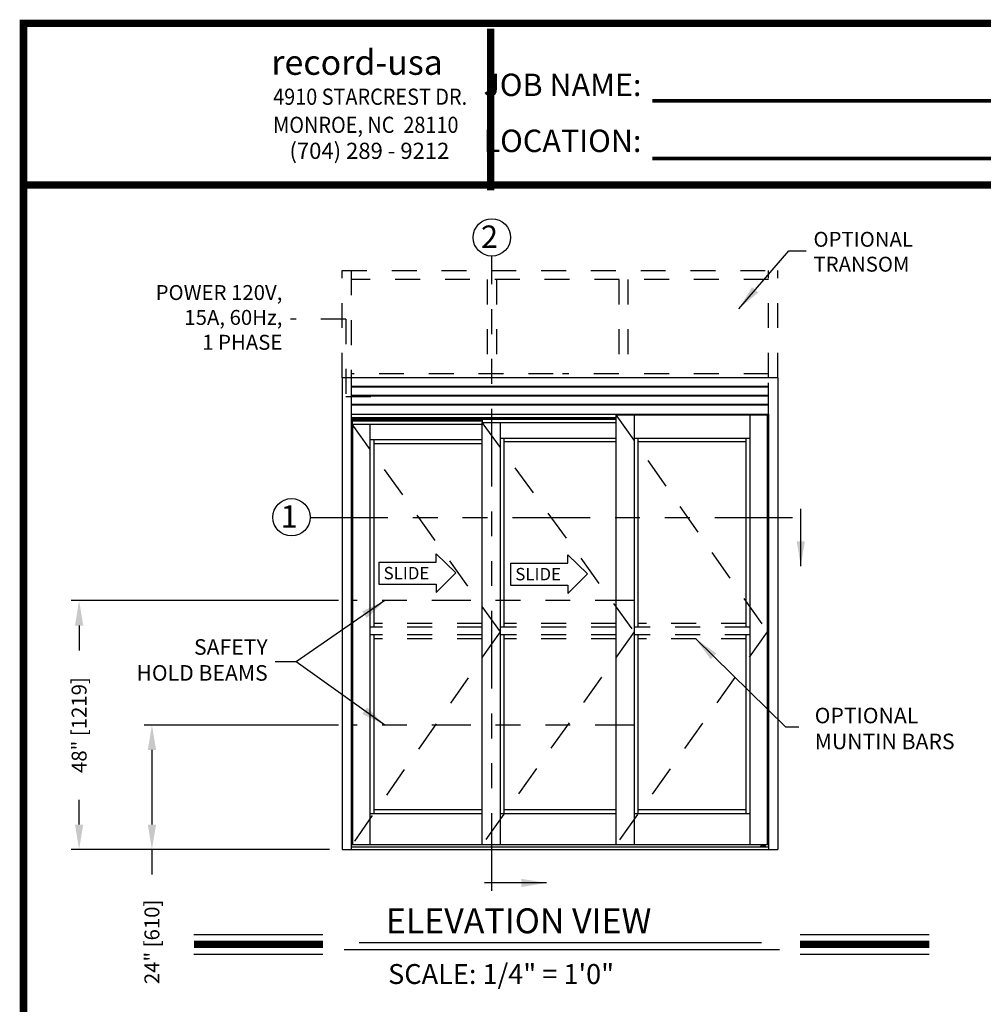
# Model space of a CAD drawing. Extents: x 0 to 12.5, y 0.1 to 10.5.
# Drawn here: x 0 to 3.9, y 6.5 to 10.5 of the extents above; entities that cross this region are included whole.
import ezdxf

# ---------------------------------------------------------------- set-up
doc = ezdxf.new("R2010")
doc.units = 0
doc.header["$MEASUREMENT"] = 0
doc.linetypes.add('HIDDEN', pattern=[0.375, 0.25, -0.125])
doc.linetypes.add('PHANTOM', pattern=[2.5, 1.25, -0.25, 0.25, -0.25, 0.25, -0.25])
doc.layers.get('0').update_dxf_attribs({"linetype": 'CONTINUOUS'})
doc.layers.get('DEFPOINTS').update_dxf_attribs({"linetype": 'CONTINUOUS'})
doc.layers.add('Template', color=7, linetype='CONTINUOUS')
doc.styles.add('ROMANS', font='romans.shx', dxfattribs={"height": 0.06})
doc.styles.add('ROMANT', font='romant.shx', dxfattribs={"height": 0.15})
doc.styles.get("Standard").update_dxf_attribs({"font": 'romans.shx', "height": 0.0625})
doc.styles.add('SWISS', font='swisseb.ttf', dxfattribs={"height": 0.1})
doc.styles.add('SWISSBI', font='swissbi.ttf', dxfattribs={"height": 0.1})
doc.styles.add('SWISSK', font='swissk.ttf', dxfattribs={"oblique": 15, "height": 0.06})
doc.dimstyles.get("Standard").update_dxf_attribs({"dimscale": 0, "dimtxt": 0.03125, "dimasz": 0.1, "dimexe": 0.03125, "dimexo": 0.05, "dimgap": 0.05, "dimtad": 0, "dimdec": 4, "dimlfac": 4, "dimzin": 4, "dimdsep": 46, "dimlunit": 5, "dimtxsty": 'ROMANS', "dimcen": 0.09, "dimadec": 0, "dimazin": 0, "dimtfac": 1, "dimtdec": 4, "dimtofl": 0, "dimtmove": 0, "dimatfit": 3, "dimfxl": 1, "dimfrac": 2, "dimtolj": 1, "dimtzin": 0, "dimarcsym": 0})

# ---------------------------------------------------------------- blocks, each defined once
blk = doc.blocks.new('*D18')
at = {"color": 0, "lineweight": -2}
for p, q in [((1.3162, 8.1301), (0.2424, 8.1301)), ((0.2737, 8.0301), (0.2737, 7.9301)), ((0.2737, 7.2301), (0.2737, 7.3301)), ((1.2801, 7.1301), (0.2424, 7.1301))]:
    blk.add_line(p, q, dxfattribs=at)
at = {"color": 0}
for points in [[(0.257, 8.0301), (0.2903, 8.0301), (0.2737, 8.1301)], [(0.257, 7.2301), (0.2903, 7.2301), (0.2737, 7.1301)]]:
    blk.add_solid(points, dxfattribs=at)
at = {"layer": 'DEFPOINTS', "color": 0}
for p in [(0.2737, 8.1301), (1.3662, 8.1301), (1.3301, 7.1301)]:
    blk.add_point(p, dxfattribs=at)
at = {"color": 0, "insert": (0.2737, 7.6301), "char_height": 0.06, "attachment_point": 5, "rotation": 90, "style": 'ROMANS'}
blk.add_mtext('\\A1;48" [1219]', dxfattribs=at)
blk = doc.blocks.new('*D19')
at = {"color": 0, "lineweight": -2}
for p, q in [((1.3162, 7.6301), (0.535, 7.6301)), ((0.5662, 7.5301), (0.5662, 7.2301)), ((1.2798, 7.1301), (0.535, 7.1301)), ((0.5662, 7.1301), (0.5662, 7.0301))]:
    blk.add_line(p, q, dxfattribs=at)
at = {"color": 0}
for points in [[(0.5496, 7.5301), (0.5829, 7.5301), (0.5662, 7.6301)], [(0.5496, 7.2301), (0.5829, 7.2301), (0.5662, 7.1301)]]:
    blk.add_solid(points, dxfattribs=at)
at = {"layer": 'DEFPOINTS', "color": 0}
for p in [(1.3662, 7.6301), (0.5662, 7.1301), (1.3298, 7.1301)]:
    blk.add_point(p, dxfattribs=at)
at = {"color": 0, "insert": (0.5662, 6.7586), "char_height": 0.06, "attachment_point": 5, "rotation": 90, "style": 'ROMANS'}
blk.add_mtext('\\A1;24" [610]', dxfattribs=at)

msp = doc.modelspace()

# ---------------------------------------------------------------- linework, layer by layer
at = {"linetype": 'PHANTOM', "ltscale": 0.25}
for p, q in [((1.9318833, 6.9640684), (1.9318833, 9.5148718)), ((1.2019724, 8.4636278), (3.220051, 8.4636278))]:
    msp.add_line(p, q, dxfattribs=at)
at = {"linetype": 'HIDDEN', "ltscale": 0.4}
for p, q in [((1.3300873, 9.0259054), (1.3300873, 9.4572594)), ((1.3300873, 9.4572591), (3.0800873, 9.4572591)), ((1.3665456, 9.4572594), (1.3665456, 9.0259054)), ((3.043629, 9.4208008), (1.3665456, 9.4208008)), ((1.9135815, 9.4208008), (1.9135815, 9.0259047)), ((1.9500399, 9.4208008), (1.9500399, 9.0259047)), ((2.4416322, 9.4208008), (2.4416322, 9.0259047)), ((2.4780905, 9.4208008), (2.4780905, 9.0259047)), ((3.043629, 9.0259054), (3.043629, 9.4572594)), ((3.0800873, 9.0259054), (3.0800873, 9.4572594)), ((2.1787499, 9.0415301), (1.3665456, 9.0415301)), ((2.4416322, 9.0415301), (2.2152082, 9.0415301)), ((3.043629, 9.0415301), (2.4780905, 9.0415301))]:
    msp.add_line(p, q, dxfattribs=at)
at = {"linetype": 'HIDDEN', "ltscale": 0.25}
for p, q in [((1.3452586, 9.2612933), (1.1222467, 9.2612933)), ((1.3452586, 9.2612933), (1.3452586, 8.9503246)), ((1.3452586, 8.9503246), (1.5052841, 8.9503246))]:
    msp.add_line(p, q, dxfattribs=at)
at = {"color": 7, "linetype": 'Continuous'}
for p, q in [((3.0800873, 9.0259054), (1.3300873, 9.0259054)), ((3.043629, 8.9907492), (1.3665456, 8.9907492)), ((3.043629, 8.988145), (1.3665456, 8.988145)), ((3.043629, 8.9542908), (1.3665456, 8.9542908)), ((3.043629, 8.9516867), (1.3665456, 8.9516867)), ((3.043629, 8.9178325), (1.3665456, 8.9178325)), ((3.043629, 8.9152283), (1.3665456, 8.9152283))]:
    msp.add_line(p, q, dxfattribs=at)
for p, q in [((1.3300874, 9.0259055), (1.3300874, 7.1300749)), ((1.3665456, 9.0259055), (1.3665456, 7.1300749)), ((3.0800846, 9.0259055), (3.0800846, 7.1300749)), ((1.3665456, 8.8800721), (3.0436263, 8.8800721)), ((2.430346, 8.8644471), (1.3665456, 8.8644471)), ((1.371754, 8.8644471), (1.371754, 8.8520773)), ((1.8945396, 8.8644471), (1.8945396, 8.8585878)), ((2.430346, 8.8774679), (2.430346, 7.148304)), ((2.430346, 8.8774679), (3.0410221, 8.8774679)), ((2.5032626, 8.8774679), (2.5032626, 7.148304)), ((2.9681055, 8.8774679), (2.9681055, 7.148304)), ((3.0380623, 8.8774679), (3.0380623, 7.148304)), ((3.0410221, 8.8774679), (3.0410221, 7.148304)), ((3.0436263, 8.8644471), (3.0410221, 8.8644471)), ((3.0436263, 8.8800721), (3.0436263, 7.1300749)), ((1.3665456, 8.8576138), (1.371754, 8.8576138)), ((1.3691498, 8.8397076), (1.3691498, 7.148304)), ((1.3691498, 8.8397076), (1.8919354, 8.8397076)), ((1.8932375, 8.8520773), (1.3704519, 8.8520773)), ((1.3704519, 8.8520773), (1.3704519, 8.8397076)), ((1.8945396, 8.86377), (1.371754, 8.86377)), ((1.8945396, 8.8599159), (1.371754, 8.8599159)), ((1.8932375, 8.8540305), (1.371754, 8.8540305)), ((1.3721096, 8.8397076), (1.3721096, 7.148304)), ((1.4420664, 8.8397076), (1.4420664, 7.148304)), ((1.8919354, 8.846218), (2.430346, 8.846218)), ((1.8919354, 8.846218), (1.8919354, 7.148304)), ((2.430346, 8.8585878), (1.8932375, 8.8585878)), ((1.8932375, 8.8585878), (1.8932375, 8.846218)), ((2.430346, 8.8605409), (1.8945396, 8.8605409)), ((1.964852, 8.846218), (1.964852, 7.148304)), ((3.0410221, 8.8576138), (3.0436263, 8.8576138)), ((1.4420664, 8.7772077), (1.8919354, 8.7772077)), ((1.4576914, 8.7772077), (1.4576914, 8.0233026)), ((1.4576914, 8.7615828), (1.8919354, 8.7615828)), ((1.964852, 8.7837181), (2.430346, 8.7837181)), ((1.980477, 8.7837181), (1.980477, 8.0233026)), ((2.430346, 8.7680929), (1.980477, 8.7680929)), ((2.5032626, 8.7837181), (2.9681055, 8.7837181)), ((2.5188876, 8.7837181), (2.5188876, 8.0233026)), ((2.9524805, 8.7680929), (2.5188876, 8.7680929)), ((2.9524805, 8.7837181), (2.9524805, 8.0233026)), ((1.4576914, 7.9920527), (1.4576914, 7.2733036)), ((1.980477, 7.9920527), (1.980477, 7.2733036)), ((2.5188876, 7.9920527), (2.5188876, 7.2733036)), ((2.9524805, 7.9920527), (2.9524805, 7.2733036)), ((1.8919354, 7.2889286), (1.4576914, 7.2889286)), ((2.430346, 7.2889286), (1.980477, 7.2889286)), ((2.9524805, 7.2889286), (2.5188876, 7.2889286)), ((1.8919354, 7.2733036), (1.4420664, 7.2733036)), ((2.430346, 7.2733036), (1.964852, 7.2733036)), ((2.9681055, 7.2733036), (2.5032626, 7.2733036)), ((1.3300874, 7.1300749), (3.0800846, 7.1300749)), ((1.3665456, 7.1404915), (3.0436263, 7.1404915)), ((3.0410221, 7.148304), (1.3691498, 7.148304)), ((3.0124959, 7.1437729), (3.0131209, 7.1443979)), ((3.0124959, 7.1411166), (3.0124959, 7.1437729)), ((3.013121, 7.1404915), (3.0124959, 7.1411166)), ((3.0131209, 7.1443979), (3.029913, 7.1443979)), ((3.013121, 7.1404915), (3.0299129, 7.1404915)), ((3.0150065, 7.148304), (3.0150065, 7.1457)), ((3.0170064, 7.1411166), (3.0170064, 7.1437729)), ((3.0260275, 7.1411166), (3.0260275, 7.1437729)), ((3.0280273, 7.1457), (3.0280273, 7.148304)), ((3.030538, 7.1411166), (3.0299129, 7.1404915)), ((3.030538, 7.1437729), (3.029913, 7.1443979)), ((3.030538, 7.1411166), (3.030538, 7.1437729))]:
    msp.add_line(p, q)
at = {"linetype": 'HIDDEN', "ltscale": 0.5}
for p, q in [((3.0436263, 8.8800721), (3.0436263, 9.0259055)), ((2.430346, 8.8774679), (3.0380623, 8.0050735)), ((1.3691498, 8.8397076), (1.964852, 8.0050735)), ((1.8919354, 8.846218), (2.5032626, 8.0050735)), ((1.964852, 8.0050735), (1.3691498, 7.148304)), ((2.5032626, 8.0050735), (1.8919354, 7.148304)), ((3.0380623, 8.0050735), (2.430346, 7.148304))]:
    msp.add_line(p, q, dxfattribs=at)
at = {"linetype": 'Continuous'}
for p, q in [((1.7082648, 8.3182974), (1.7873889, 8.2423964)), ((1.7082648, 8.2845794), (1.7082648, 8.3182974)), ((2.2372533, 8.3142083), (2.3163774, 8.2383072)), ((2.2372533, 8.2804902), (2.2372533, 8.3142083)), ((1.4780115, 8.2845794), (1.7082648, 8.2845794)), ((1.4780115, 8.2845794), (1.4780115, 8.1959986)), ((2.007, 8.2804902), (2.2372533, 8.2804902)), ((2.007, 8.2804902), (2.007, 8.1919095)), ((1.7873889, 8.2423964), (1.7082648, 8.1622805)), ((2.3163774, 8.2383072), (2.2372533, 8.1581914)), ((1.4780115, 8.1959986), (1.7082648, 8.1959986)), ((1.7082648, 8.1959986), (1.7082648, 8.1622805)), ((2.007, 8.1919095), (2.2372533, 8.1919095)), ((2.2372533, 8.1919095), (2.2372533, 8.1581914))]:
    msp.add_line(p, q, dxfattribs=at)
at = {"color": 7, "linetype": 'PHANTOM', "ltscale": 0.125}
for p, q in [((2.5032626, 8.1300749), (1.3662124, 8.1300749)), ((2.5032626, 7.6300749), (1.3662124, 7.6300749))]:
    msp.add_line(p, q, dxfattribs=at)
at = {"linetype": 'HIDDEN', "ltscale": 0.35}
for p, q in [((1.8919354, 8.0389276), (1.4576914, 8.0389276)), ((2.430346, 8.0389276), (1.980477, 8.0389276)), ((2.9524805, 8.0389276), (2.5188876, 8.0389276)), ((1.8919354, 8.0233026), (1.4420664, 8.0233026)), ((2.430346, 8.0233026), (1.964852, 8.0233026)), ((2.9681055, 8.0233026), (2.5032626, 8.0233026)), ((1.8919354, 7.9920527), (1.4420664, 7.9920527)), ((1.8919354, 7.9764277), (1.4576914, 7.9764277)), ((2.430346, 7.9920527), (1.964852, 7.9920527)), ((2.430346, 7.9764277), (1.980477, 7.9764277)), ((2.9681055, 7.9920527), (2.5032626, 7.9920527)), ((2.9524805, 7.9764277), (2.5188876, 7.9764277))]:
    msp.add_line(p, q, dxfattribs=at)
at = {"color": 7}
for p, q in [((0.7347473, 6.7879719), (1.2533051, 6.7879719)), ((3.1703854, 6.7879719), (3.6889432, 6.7879719)), ((1.3382975, 6.7286779), (3.0878962, 6.7286779)), ((1.3983982, 6.7562329), (3.0144398, 6.7562329)), ((0.7347473, 6.7095719), (1.2533051, 6.7095719)), ((3.1703854, 6.7095719), (3.6889432, 6.7095719))]:
    msp.add_line(p, q, dxfattribs=at)
at = {"const_width": 0.03}
msp.add_lwpolyline([(0.05, 10.45), (0.05, 0.2), (7.55, 0.2), (7.55, 10.45)], close=True, dxfattribs=at)
for points in [[(7.56, 9.800375), (0.06, 9.800375)], [(0.7347473, 6.7487719), (1.2533051, 6.7487719)], [(3.1703854, 6.7487719), (3.6889432, 6.7487719)]]:
    msp.add_lwpolyline(points, dxfattribs=at)
for centre in [(1.9318833, 9.5898718), (1.1269889, 8.4652008)]:
    msp.add_circle(centre, 0.075)
for centre, start, end in [((3.0137045, 7.1457), 270, 0), ((3.0293294, 7.1457), 180, 270)]:
    msp.add_arc(centre, 0.0013021, start, end)
at = {"extrusion": (0, 0, -1)}
for centre, major_axis, ratio, start_param, end_param in [((3.0124959, 7.1437729), (-0.0045108, 0.0000062), 0.140095354, 1.709608713, 3.131785318), ((3.0215169, 7.1437729), (-0.0045105, 0), 0.138564065, 0, 3.141592654), ((3.030538, 7.1411166), (-0.0045108, 0.0000063), 0.140122263, -1.431964308, -0.009979575)]:
    msp.add_ellipse(centre, major_axis=major_axis, ratio=ratio, start_param=start_param, end_param=end_param, dxfattribs=at)
for centre, major_axis, ratio, start_param, end_param in [((3.0124959, 7.1411166), (0.0045108, 0.0000063), 0.140122263, -1.431964308, -0.009979575), ((3.0215169, 7.1411166), (-0.0045105, 0), 0.138564065, 0, 3.141592654), ((3.030538, 7.1437729), (0.0045108, 0.0000062), 0.140095354, 1.709608713, 3.131785318)]:
    msp.add_ellipse(centre, major_axis=major_axis, ratio=ratio, start_param=start_param, end_param=end_param)
at = {"layer": 'Template'}
for points, const_width in [([(1.9272658, 9.779219), (1.9272658, 10.428844)], 0.03), ([(2.5769822, 10.1392419), (4.6726995, 10.1392419)], 0.015), ([(2.5769822, 9.9072869), (4.6726995, 9.9072869)], 0.015)]:
    msp.add_lwpolyline(points, dxfattribs=dict(at, const_width=const_width))

# ---------------------------------------------------------------- texts
at = {"style": 'ROMANT'}
for s, p in [('2', (1.8884099, 9.5479201)), ('1', (1.0835155, 8.4232491))]:
    msp.add_text(s, height=0.09, dxfattribs=at).set_placement(p)
at = {"linetype": 'Continuous', "style": 'SWISS'}
for p in [(1.4968943, 8.2158235), (2.0258828, 8.2117344)]:
    msp.add_text('SLIDE', height=0.04979119, dxfattribs=at).set_placement(p)
at = {"color": 7, "style": 'ROMANT'}
for s, height, p in [('ELEVATION VIEW', 0.1, (1.5058009, 6.7933119)), ('SCALE: 1/4" = 1\'0"', 0.08, (1.5149571, 6.5894717))]:
    msp.add_text(s, height=height, dxfattribs=at).set_placement(p)
at = {"char_height": 0.06, "style": 'ROMANS'}
for s, insert, width, attachment_point in [('OPTIONAL \\PTRANSOM', (3.2239351, 9.6123626), 0.8098, 1), ('POWER 120V, 15A, 60Hz,\\P1 PHASE', (1.0902392, 9.3984621), 0.65579131, 3)]:
    msp.add_mtext(s, dxfattribs=dict(at, insert=insert, width=width, attachment_point=attachment_point))
at = {"insert": (1.0314769, 7.8836527), "char_height": 0.0625, "attachment_point": 6, "style": 'ROMANS'}
msp.add_mtext('SAFETY\\PHOLD BEAMS', dxfattribs=at)
at = {"color": 7, "insert": (3.2288094, 7.6082091), "char_height": 0.0625, "attachment_point": 4, "style": 'ROMANS'}
msp.add_mtext('OPTIONAL\\PMUNTIN BARS', dxfattribs=at)
at = {"layer": 'Template', "linetype": 'Continuous', "style": 'SWISSK', "oblique": 10}
msp.add_text('record-usa', height=0.1, dxfattribs=at).set_placement((1.0458965, 10.2434094))
at = {"layer": 'Template', "linetype": 'Continuous', "style": 'SWISSBI', "width": 0.9}
for s, p in [('4910 STARCREST DR.', (1.0532352, 10.122906)), ('MONROE, NC  28110', (1.0532352, 10.0100371))]:
    msp.add_text(s, height=0.065, dxfattribs=at).set_placement(p)
at = {"layer": 'Template', "linetype": 'Continuous', "style": 'SWISSBI'}
msp.add_text('(704) 289 - 9212', height=0.065, dxfattribs=at).set_placement((1.1186513, 9.9055145))
at = {"layer": 'Template', "insert": (2.5327352, 10.0906481), "char_height": 0.09, "attachment_point": 6, "line_spacing_factor": 1.5}
msp.add_mtext('{\\fArial Narrow|b1|i0|c0|p34;JOB NAME:\\PLOCATION:}', dxfattribs=at)

# ---------------------------------------------------------------- dimensions: what is measured, and where the dimension line sits
for base, p1, p2, picture, middle in [((0.2736626, 8.1300749), (1.3300874, 7.1300749), (1.3662124, 8.1300749), '*D18', (0.2736626, 7.6300749)), ((0.5662455, 7.1300749), (1.3662124, 7.6300749), (1.329754, 7.1300749), '*D19', (0.5662455, 6.7586463))]:
    dim = msp.add_linear_dim(base=base, p1=p1, p2=p2, angle=90, dimstyle='STANDARD', override={"dimscale": 1, "dimlfac": 48, "dimpost": '"'})
    dim.commit()
    dim.dimension.update_dxf_attribs({"geometry": picture, "text_midpoint": middle})

# ---------------------------------------------------------------- leaders
for points in [[(2.9243621, 9.303526), (3.1244591, 9.5363209), (3.1950771, 9.5363209)], [(1.5022517, 8.1300749), (1.1450331, 7.8843974), (1.061604, 7.8843974)], [(2.7507794, 7.9764277), (3.1115599, 7.6234484), (3.1649439, 7.6234484)], [(1.5022517, 7.6300749), (1.1450331, 7.8843974), (1.061604, 7.8843974)]]:
    msp.add_leader(points, dimstyle='STANDARD', override={"dimscale": 1})
at = {"linetype": 'Continuous'}
msp.add_leader([(3.172947, 8.2690743), (3.172947, 8.498516)], dimstyle='STANDARD', override={"dimscale": 1, "dimlfac": 24}, dxfattribs=at)
at = {"color": 7, "linetype": 'Continuous'}
msp.add_leader([(2.1507448, 6.9955983), (1.9020454, 6.9955983)], dimstyle='STANDARD', override={"dimscale": 1}, dxfattribs=at)

doc.saveas('drawing.dxf')
